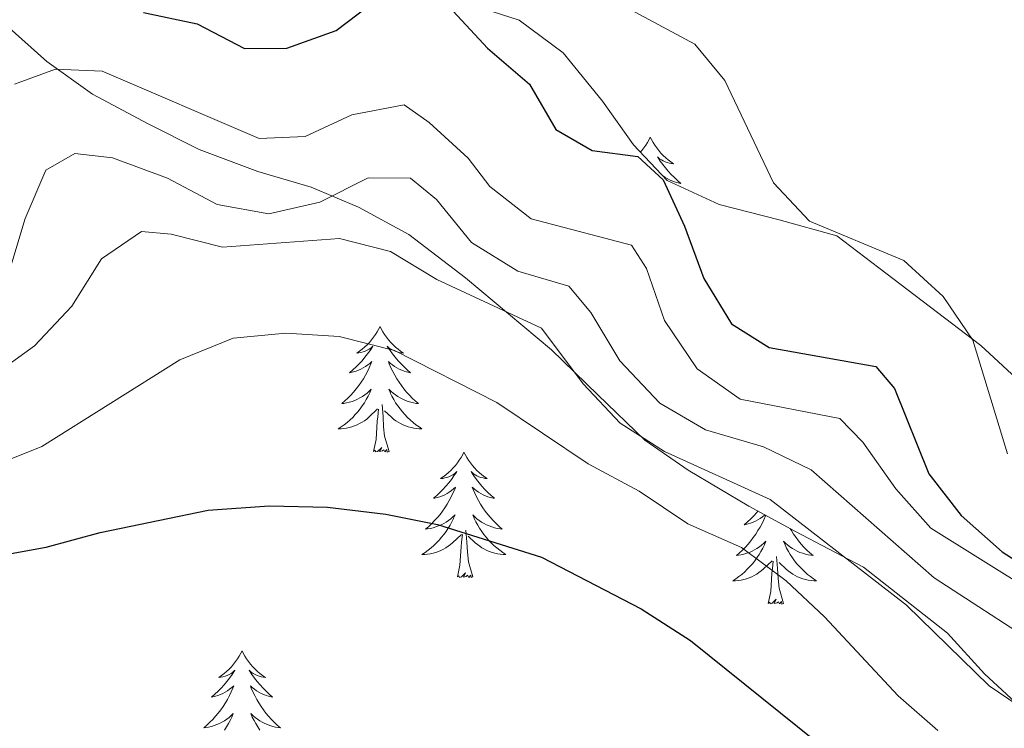
# Model space of a CAD drawing. Units: metres. Extents: x 586484 to 590976, y 4698502 to 4701528.
# Drawn here: x 590425 to 590519, y 4701079 to 4701146 of the extents above; entities that cross this region are included whole.
import ezdxf

# ---------------------------------------------------------------- set-up
doc = ezdxf.new("R2010")
doc.units = ezdxf.units.M
doc.header["$MEASUREMENT"] = 0
for name, color, linetype, lineweight in [('Level 35', 92, 'Continuous', 0), ('Level 36', 19, 'Continuous', 40), ('Level 4', 36, 'Continuous', 30), ('Level 5', 36, 'Continuous', 0)]:
    doc.layers.add(name, color=color, linetype=linetype, lineweight=lineweight)

msp = doc.modelspace()

# ---------------------------------------------------------------- linework, layer by layer
at = {"layer": 'Level 35', "color": 92, "linetype": 'Continuous', "lineweight": 0, "ltscale": 0.5}
for points in [[(590486.61, 4701131.03, 503.31), (590483.4, 4701134.43, 503.07), (590480.47, 4701138.57, 503.8), (590476.72, 4701143.16, 504.92), (590472.56, 4701146.28, 505.08), (590469.21, 4701147.33, 505.08), (590464.25, 4701147.98, 505.08), (590458.46, 4701147.98, 504.92), (590453.52, 4701148.65, 504.51), (590447.57, 4701150.08, 505), (590442.17, 4701151.93, 505.41), (590437.38, 4701154.54, 505.49), (590422.68, 4701160.97, 506.05)], [(590423.84, 4701145.8, 502.67), (590427.7, 4701142.34, 501.3), (590432.03, 4701139.23, 499.21), (590437.31, 4701136.41, 498), (590442.17, 4701133.97, 496.47), (590447.74, 4701131.88, 495.43), (590452.8, 4701130.41, 495.03), (590457.29, 4701128.51, 493.89), (590462.07, 4701125.9, 493.19), (590467.45, 4701121.8, 492.45), (590475.61, 4701114.95, 490.93), (590480.02, 4701110.68, 489.23), (590484.49, 4701106.37, 488.75), (590488.6, 4701103.52, 488.85), (590494.35, 4701100.12, 489.87), (590498.73, 4701097.75, 490.32), (590505.24, 4701094.32, 490.44), (590513.22, 4701088.04, 490.68), (590516.76, 4701084.19, 489.91)], [(590583.97, 4701102.99, 505.17), (590581.33, 4701107.07, 506.26), (590576.82, 4701110.11, 506.45), (590573.26, 4701110.08, 506.45), (590568.38, 4701109.01, 506.28), (590557.19, 4701105.58, 507.1), (590552.52, 4701103.78, 507.13), (590546.18, 4701101.3, 508.38), (590541.54, 4701099.83, 509.51), (590535.1, 4701098.79, 510.48), (590530.77, 4701100.05, 510.96), (590527.58, 4701102.97, 510.96), (590524.22, 4701106.68, 510.89), (590520.59, 4701111.52, 510.48), (590516.39, 4701115.36, 509.59), (590506.72, 4701122.74, 508.06), (590502.71, 4701125.79, 507.82), (590497.25, 4701127.32, 506.69), (590491.54, 4701128.75, 504.52), (590486.61, 4701131.03, 503.31)], [(590516.76, 4701084.19, 489.91), (590520.5, 4701080.72, 488.83), (590525.66, 4701077.27, 488.35), (590529.9, 4701074.47, 486.65), (590534.66, 4701073.1, 485.62), (590535.68, 4701073.04, 485.61), (590540.55, 4701073.76, 486.45), (590545.11, 4701075.85, 487.82), (590551.55, 4701078.5, 488.99), (590556.8, 4701080.11, 489.95), (590562.23, 4701080.99, 490.92), (590567.78, 4701081.24, 491.08), (590572.7, 4701080.38, 491.22), (590577.89, 4701078.22, 491.81), (590582.19, 4701074.23, 491.91)]]:
    msp.add_polyline3d(points, dxfattribs=at)
at = {"layer": 'Level 36', "color": 92, "linetype": 'Continuous', "lineweight": 0}
for points in [[(590485, 4701135.15, 0.01), (590484.89, 4701134.93, 0.01), (590484.74, 4701134.65, 0.01), (590484.57, 4701134.39, 0.01), (590484.39, 4701134.13, 0.01), (590484.19, 4701133.88, 0.01), (590484.06, 4701133.73, 0.01)], [(590485, 4701135.15, 0.01), (590485.12, 4701134.93, 0.01), (590485.27, 4701134.65, 0.01), (590485.44, 4701134.39, 0.01), (590485.62, 4701134.13, 0.01), (590485.81, 4701133.88, 0.01), (590486.02, 4701133.65, 0.01), (590486.24, 4701133.42, 0.01), (590486.47, 4701133.2, 0.01), (590486.71, 4701133, 0.01), (590486.96, 4701132.81, 0.01), (590487.22, 4701132.63, 0.01), (590487.02, 4701132.65, 0.01), (590486.82, 4701132.69, 0.01), (590486.62, 4701132.75, 0.01), (590486.42, 4701132.82, 0.01), (590486.24, 4701132.9, 0.01), (590486.06, 4701133, 0.01), (590485.88, 4701133.11, 0.01), (590485.68, 4701133.3, 0.01), (590485.72, 4701133.24, 0.01), (590485.95, 4701132.89, 0.01), (590486.19, 4701132.56, 0.01), (590486.45, 4701132.23, 0.01), (590486.71, 4701131.91, 0.01), (590486.99, 4701131.61, 0.01), (590487.29, 4701131.32, 0.01), (590487.59, 4701131.03, 0.01), (590487.9, 4701130.76, 0.01), (590487.78, 4701130.79, 0.01), (590487.53, 4701130.84, 0.01), (590487.29, 4701130.92, 0.01), (590487.05, 4701131, 0.01), (590486.82, 4701131.11, 0.01), (590486.6, 4701131.23, 0.01), (590486.38, 4701131.36, 0.01), (590486.18, 4701131.5, 0.01), (590486.14, 4701131.53, 0.01)], [(590459.35, 4701117.16, 0.01), (590459.24, 4701116.94, 0.01), (590459.08, 4701116.67, 0.01), (590458.91, 4701116.4, 0.01), (590458.73, 4701116.15, 0.01), (590458.54, 4701115.9, 0.01), (590458.33, 4701115.66, 0.01), (590458.11, 4701115.43, 0.01), (590457.88, 4701115.22, 0.01), (590457.64, 4701115.01, 0.01), (590457.39, 4701114.82, 0.01), (590457.13, 4701114.65, 0.01), (590457.33, 4701114.67, 0.01), (590457.53, 4701114.71, 0.01), (590457.73, 4701114.76, 0.01), (590457.92, 4701114.83, 0.01), (590458.11, 4701114.92, 0.01), (590458.3, 4701115.01, 0.01), (590458.47, 4701115.13, 0.01), (590458.67, 4701115.32, 0.01), (590458.63, 4701115.25, 0.01), (590458.4, 4701114.91, 0.01), (590458.16, 4701114.57, 0.01), (590457.9, 4701114.25, 0.01), (590457.64, 4701113.93, 0.01), (590457.36, 4701113.63, 0.01), (590457.06, 4701113.33, 0.01), (590456.76, 4701113.05, 0.01), (590456.45, 4701112.78, 0.01), (590456.57, 4701112.8, 0.01), (590456.82, 4701112.86, 0.01), (590457.06, 4701112.93, 0.01), (590457.3, 4701113.02, 0.01), (590457.53, 4701113.12, 0.01), (590457.75, 4701113.24, 0.01), (590457.97, 4701113.37, 0.01), (590458.17, 4701113.52, 0.01), (590458.37, 4701113.67, 0.01), (590458.56, 4701113.84, 0.01), (590458.47, 4701113.62, 0.01), (590458.31, 4701113.26, 0.01), (590458.14, 4701112.91, 0.01), (590457.96, 4701112.56, 0.01), (590457.76, 4701112.22, 0.01), (590457.54, 4701111.89, 0.01), (590457.32, 4701111.57, 0.01), (590457.08, 4701111.25, 0.01), (590456.83, 4701110.95, 0.01), (590456.56, 4701110.66, 0.01), (590456.29, 4701110.38, 0.01), (590456, 4701110.11, 0.01), (590455.7, 4701109.85, 0.01), (590455.9, 4701109.87, 0.01), (590456.17, 4701109.92, 0.01), (590456.43, 4701109.99, 0.01), (590456.69, 4701110.06, 0.01), (590456.94, 4701110.16, 0.01), (590457.19, 4701110.27, 0.01), (590457.43, 4701110.39, 0.01), (590457.67, 4701110.53, 0.01), (590457.89, 4701110.68, 0.01), (590458.11, 4701110.84, 0.01), (590458.32, 4701111.02, 0.01), (590458.51, 4701111.21, 0.01), (590458.37, 4701110.88, 0.01)], [(590459.35, 4701117.16, 0.01), (590459.46, 4701116.94, 0.01), (590459.61, 4701116.67, 0.01), (590459.78, 4701116.4, 0.01), (590459.96, 4701116.15, 0.01), (590460.16, 4701115.9, 0.01), (590460.36, 4701115.66, 0.01), (590460.58, 4701115.43, 0.01), (590460.81, 4701115.22, 0.01), (590461.05, 4701115.01, 0.01), (590461.3, 4701114.82, 0.01), (590461.56, 4701114.65, 0.01), (590461.36, 4701114.67, 0.01), (590461.16, 4701114.71, 0.01), (590460.96, 4701114.76, 0.01), (590460.77, 4701114.83, 0.01), (590460.58, 4701114.92, 0.01), (590460.4, 4701115.01, 0.01), (590460.22, 4701115.13, 0.01), (590460.02, 4701115.32, 0.01), (590460.06, 4701115.25, 0.01), (590460.29, 4701114.91, 0.01), (590460.53, 4701114.57, 0.01), (590460.79, 4701114.25, 0.01), (590461.06, 4701113.93, 0.01), (590461.34, 4701113.63, 0.01), (590461.63, 4701113.33, 0.01), (590461.93, 4701113.05, 0.01), (590462.24, 4701112.78, 0.01), (590462.12, 4701112.8, 0.01), (590461.87, 4701112.86, 0.01), (590461.63, 4701112.93, 0.01), (590461.4, 4701113.02, 0.01), (590461.16, 4701113.12, 0.01), (590460.94, 4701113.24, 0.01), (590460.73, 4701113.37, 0.01), (590460.52, 4701113.52, 0.01), (590460.32, 4701113.67, 0.01), (590460.14, 4701113.84, 0.01), (590460.22, 4701113.62, 0.01), (590460.38, 4701113.26, 0.01), (590460.55, 4701112.91, 0.01), (590460.74, 4701112.56, 0.01), (590460.94, 4701112.22, 0.01), (590461.15, 4701111.89, 0.01), (590461.37, 4701111.57, 0.01), (590461.61, 4701111.25, 0.01), (590461.86, 4701110.95, 0.01), (590462.13, 4701110.66, 0.01), (590462.4, 4701110.38, 0.01), (590462.69, 4701110.11, 0.01), (590462.99, 4701109.85, 0.01), (590462.79, 4701109.87, 0.01), (590462.52, 4701109.92, 0.01), (590462.26, 4701109.99, 0.01), (590462, 4701110.06, 0.01), (590461.75, 4701110.16, 0.01), (590461.5, 4701110.27, 0.01), (590461.26, 4701110.39, 0.01), (590461.02, 4701110.53, 0.01), (590460.8, 4701110.68, 0.01), (590460.58, 4701110.84, 0.01), (590460.38, 4701111.02, 0.01), (590460.18, 4701111.21, 0.01), (590460.32, 4701110.88, 0.01)], [(590458.365, 4701110.878, 0.01), (590458.205, 4701110.558, 0.01), (590458.035, 4701110.238, 0.01), (590457.855, 4701109.938, 0.01), (590457.655, 4701109.638, 0.01), (590457.455, 4701109.348, 0.01), (590457.225, 4701109.068, 0.01), (590456.995, 4701108.808, 0.01), (590456.755, 4701108.548, 0.01), (590456.495, 4701108.298, 0.01), (590456.225, 4701108.068, 0.01), (590455.945, 4701107.848, 0.01), (590455.665, 4701107.638, 0.01), (590455.365, 4701107.448, 0.01), (590455.635, 4701107.458, 0.01), (590455.895, 4701107.478, 0.01), (590456.165, 4701107.518, 0.01), (590456.415, 4701107.578, 0.01), (590456.675, 4701107.648, 0.01), (590456.925, 4701107.738, 0.01), (590457.165, 4701107.838, 0.01), (590457.405, 4701107.958, 0.01), (590457.635, 4701108.088, 0.01), (590457.855, 4701108.228, 0.01), (590458.075, 4701108.388, 0.01), (590458.275, 4701108.558, 0.01), (590459.115, 4701109.358, 0.01)], [(590460.315, 4701110.877, 0.01), (590460.475, 4701110.557, 0.01), (590460.645, 4701110.237, 0.01), (590460.825, 4701109.937, 0.01), (590461.035, 4701109.637, 0.01), (590461.245, 4701109.347, 0.01), (590461.465, 4701109.067, 0.01), (590461.695, 4701108.807, 0.01), (590461.945, 4701108.547, 0.01), (590462.205, 4701108.297, 0.01), (590462.475, 4701108.067, 0.01), (590462.755, 4701107.847, 0.01), (590463.045, 4701107.637, 0.01), (590463.325, 4701107.447, 0.01), (590463.065, 4701107.457, 0.01), (590462.805, 4701107.477, 0.01), (590462.545, 4701107.517, 0.01), (590462.285, 4701107.577, 0.01), (590462.025, 4701107.647, 0.01), (590461.775, 4701107.737, 0.01), (590461.535, 4701107.837, 0.01), (590461.295, 4701107.957, 0.01), (590461.065, 4701108.087, 0.01), (590460.845, 4701108.227, 0.01), (590460.625, 4701108.387, 0.01), (590460.425, 4701108.557, 0.01), (590459.765, 4701109.178, 0.01)], [(590458.73, 4701105.31, 0.01), (590458.97, 4701106.43, 0.01), (590459.08, 4701108.17, 0.01), (590459.13, 4701108.61, 0.01), (590459.2, 4701109.33, 0.01)], [(590460.2, 4701105.31, 0.01), (590459.77, 4701106.75, 0.01), (590459.68, 4701107.66, 0.01), (590459.63, 4701108.61, 0.01), (590459.53, 4701109.77, 0.01)], [(590460.2, 4701105.31, 0.01), (590460.02, 4701105.24, 0.01), (590460, 4701105.48, 0.01), (590459.81, 4701105.26, 0.01), (590459.69, 4701105.46, 0.01), (590459.57, 4701105.36, 0.01), (590459.3, 4701105.3, 0.01), (590459.5, 4701105.69, 0.01), (590459.11, 4701105.31, 0.01), (590458.92, 4701105.26, 0.01), (590458.88, 4701105.42, 0.01), (590458.73, 4701105.31, 0.01)], [(590467.3, 4701105.24, 0.01), (590467.19, 4701105.03, 0.01), (590467.04, 4701104.75, 0.01), (590466.87, 4701104.48, 0.01), (590466.69, 4701104.23, 0.01), (590466.5, 4701103.98, 0.01), (590466.29, 4701103.74, 0.01), (590466.07, 4701103.51, 0.01), (590465.84, 4701103.3, 0.01), (590465.6, 4701103.1, 0.01), (590465.35, 4701102.91, 0.01), (590465.09, 4701102.73, 0.01), (590465.29, 4701102.75, 0.01), (590465.49, 4701102.79, 0.01), (590465.69, 4701102.84, 0.01), (590465.88, 4701102.91, 0.01), (590466.07, 4701103, 0.01), (590466.25, 4701103.1, 0.01), (590466.43, 4701103.21, 0.01), (590466.63, 4701103.4, 0.01), (590466.59, 4701103.33, 0.01), (590466.36, 4701102.99, 0.01), (590466.12, 4701102.65, 0.01), (590465.86, 4701102.33, 0.01), (590465.6, 4701102.01, 0.01), (590465.32, 4701101.71, 0.01), (590465.02, 4701101.41, 0.01), (590464.72, 4701101.13, 0.01), (590464.41, 4701100.86, 0.01), (590464.53, 4701100.88, 0.01), (590464.78, 4701100.94, 0.01), (590465.02, 4701101.01, 0.01), (590465.26, 4701101.1, 0.01), (590465.49, 4701101.2, 0.01), (590465.71, 4701101.32, 0.01), (590465.92, 4701101.45, 0.01), (590466.13, 4701101.6, 0.01), (590466.33, 4701101.75, 0.01), (590466.52, 4701101.92, 0.01), (590466.43, 4701101.7, 0.01), (590466.27, 4701101.34, 0.01), (590466.1, 4701100.99, 0.01), (590465.92, 4701100.64, 0.01), (590465.72, 4701100.3, 0.01), (590465.5, 4701099.97, 0.01), (590465.28, 4701099.65, 0.01), (590465.04, 4701099.33, 0.01), (590464.79, 4701099.03, 0.01), (590464.52, 4701098.74, 0.01), (590464.25, 4701098.46, 0.01), (590463.96, 4701098.19, 0.01), (590463.66, 4701097.93, 0.01), (590463.86, 4701097.96, 0.01), (590464.13, 4701098, 0.01), (590464.39, 4701098.07, 0.01), (590464.65, 4701098.15, 0.01), (590464.9, 4701098.24, 0.01), (590465.15, 4701098.35, 0.01), (590465.39, 4701098.47, 0.01), (590465.63, 4701098.61, 0.01), (590465.85, 4701098.76, 0.01), (590466.07, 4701098.92, 0.01), (590466.27, 4701099.1, 0.01), (590466.47, 4701099.29, 0.01), (590466.33, 4701098.96, 0.01)], [(590467.3, 4701105.24, 0.01), (590467.42, 4701105.03, 0.01), (590467.57, 4701104.75, 0.01), (590467.74, 4701104.48, 0.01), (590467.92, 4701104.23, 0.01), (590468.12, 4701103.98, 0.01), (590468.32, 4701103.74, 0.01), (590468.54, 4701103.51, 0.01), (590468.77, 4701103.3, 0.01), (590469.01, 4701103.1, 0.01), (590469.26, 4701102.91, 0.01), (590469.52, 4701102.73, 0.01), (590469.32, 4701102.75, 0.01), (590469.12, 4701102.79, 0.01), (590468.92, 4701102.84, 0.01), (590468.73, 4701102.91, 0.01), (590468.54, 4701103, 0.01), (590468.36, 4701103.1, 0.01), (590468.18, 4701103.21, 0.01), (590467.98, 4701103.4, 0.01), (590468.02, 4701103.33, 0.01), (590468.25, 4701102.99, 0.01), (590468.49, 4701102.65, 0.01), (590468.75, 4701102.33, 0.01), (590469.02, 4701102.01, 0.01), (590469.3, 4701101.71, 0.01), (590469.59, 4701101.41, 0.01), (590469.89, 4701101.13, 0.01), (590470.2, 4701100.86, 0.01), (590470.08, 4701100.88, 0.01), (590469.83, 4701100.94, 0.01), (590469.59, 4701101.01, 0.01), (590469.36, 4701101.1, 0.01), (590469.12, 4701101.2, 0.01), (590468.9, 4701101.32, 0.01), (590468.68, 4701101.45, 0.01), (590468.48, 4701101.6, 0.01), (590468.28, 4701101.75, 0.01), (590468.09, 4701101.92, 0.01), (590468.18, 4701101.7, 0.01), (590468.34, 4701101.34, 0.01), (590468.51, 4701100.99, 0.01), (590468.69, 4701100.64, 0.01), (590468.89, 4701100.3, 0.01), (590469.11, 4701099.97, 0.01), (590469.33, 4701099.65, 0.01), (590469.57, 4701099.33, 0.01), (590469.82, 4701099.03, 0.01), (590470.09, 4701098.74, 0.01), (590470.36, 4701098.46, 0.01), (590470.65, 4701098.19, 0.01), (590470.95, 4701097.93, 0.01), (590470.75, 4701097.96, 0.01), (590470.48, 4701098, 0.01), (590470.22, 4701098.07, 0.01), (590469.96, 4701098.15, 0.01), (590469.71, 4701098.24, 0.01), (590469.46, 4701098.35, 0.01), (590469.22, 4701098.47, 0.01), (590468.98, 4701098.61, 0.01), (590468.76, 4701098.76, 0.01), (590468.54, 4701098.92, 0.01), (590468.34, 4701099.1, 0.01), (590468.14, 4701099.29, 0.01), (590468.28, 4701098.96, 0.01)], [(590495.23, 4701099.64, 0.01), (590495.11, 4701099.5, 0.01), (590494.83, 4701099.2, 0.01), (590494.54, 4701098.9, 0.01), (590494.24, 4701098.62, 0.01), (590493.92, 4701098.35, 0.01), (590494.05, 4701098.37, 0.01), (590494.29, 4701098.43, 0.01), (590494.53, 4701098.5, 0.01), (590494.77, 4701098.59, 0.01), (590495, 4701098.69, 0.01), (590495.22, 4701098.81, 0.01), (590495.44, 4701098.94, 0.01), (590495.65, 4701099.09, 0.01), (590495.84, 4701099.25, 0.01), (590495.89, 4701099.29, 0.01)], [(590466.333, 4701098.957, 0.01), (590466.173, 4701098.638, 0.01), (590466.003, 4701098.318, 0.01), (590465.823, 4701098.018, 0.01), (590465.623, 4701097.718, 0.01), (590465.413, 4701097.428, 0.01), (590465.193, 4701097.158, 0.01), (590464.963, 4701096.888, 0.01), (590464.713, 4701096.628, 0.01), (590464.453, 4701096.388, 0.01), (590464.183, 4701096.148, 0.01), (590463.903, 4701095.928, 0.01), (590463.623, 4701095.718, 0.01), (590463.323, 4701095.528, 0.01), (590463.593, 4701095.538, 0.01), (590463.853, 4701095.558, 0.01), (590464.123, 4701095.598, 0.01), (590464.373, 4701095.658, 0.01), (590464.633, 4701095.728, 0.01), (590464.883, 4701095.818, 0.01), (590465.123, 4701095.918, 0.01), (590465.363, 4701096.038, 0.01), (590465.593, 4701096.168, 0.01), (590465.813, 4701096.308, 0.01), (590466.033, 4701096.468, 0.01), (590466.233, 4701096.638, 0.01), (590467.083, 4701097.438, 0.01)], [(590468.283, 4701098.957, 0.01), (590468.443, 4701098.637, 0.01), (590468.613, 4701098.317, 0.01), (590468.793, 4701098.017, 0.01), (590468.993, 4701097.717, 0.01), (590469.203, 4701097.427, 0.01), (590469.423, 4701097.157, 0.01), (590469.653, 4701096.887, 0.01), (590469.903, 4701096.627, 0.01), (590470.163, 4701096.387, 0.01), (590470.433, 4701096.147, 0.01), (590470.713, 4701095.927, 0.01), (590471.003, 4701095.717, 0.01), (590471.283, 4701095.527, 0.01), (590471.023, 4701095.537, 0.01), (590470.763, 4701095.557, 0.01), (590470.503, 4701095.597, 0.01), (590470.243, 4701095.657, 0.01), (590469.983, 4701095.727, 0.01), (590469.733, 4701095.817, 0.01), (590469.493, 4701095.917, 0.01), (590469.253, 4701096.037, 0.01), (590469.023, 4701096.167, 0.01), (590468.803, 4701096.307, 0.01), (590468.583, 4701096.467, 0.01), (590468.383, 4701096.637, 0.01), (590467.723, 4701097.257, 0.01)], [(590495.96, 4701099.25, 0.01), (590495.94, 4701099.19, 0.01), (590495.79, 4701098.83, 0.01), (590495.62, 4701098.48, 0.01), (590495.43, 4701098.13, 0.01), (590495.23, 4701097.79, 0.01), (590495.02, 4701097.46, 0.01), (590494.79, 4701097.14, 0.01), (590494.55, 4701096.83, 0.01), (590494.3, 4701096.52, 0.01), (590494.04, 4701096.23, 0.01), (590493.76, 4701095.95, 0.01), (590493.48, 4701095.68, 0.01), (590493.18, 4701095.42, 0.01), (590493.38, 4701095.45, 0.01), (590493.64, 4701095.49, 0.01), (590493.9, 4701095.56, 0.01), (590494.16, 4701095.64, 0.01), (590494.42, 4701095.73, 0.01), (590494.67, 4701095.84, 0.01), (590494.91, 4701095.96, 0.01), (590495.14, 4701096.1, 0.01), (590495.37, 4701096.25, 0.01), (590495.58, 4701096.41, 0.01), (590495.79, 4701096.59, 0.01), (590495.98, 4701096.78, 0.01), (590495.84, 4701096.45, 0.01), (590495.69, 4701096.13, 0.01), (590495.52, 4701095.81, 0.01), (590495.34, 4701095.51, 0.01), (590495.14, 4701095.21, 0.01), (590494.93, 4701094.93, 0.01), (590494.71, 4701094.65, 0.01), (590494.47, 4701094.38, 0.01), (590494.22, 4701094.12, 0.01), (590493.97, 4701093.88, 0.01), (590493.7, 4701093.64, 0.01), (590493.42, 4701093.42, 0.01), (590493.13, 4701093.21, 0.01), (590492.84, 4701093.02, 0.01), (590493.1, 4701093.03, 0.01), (590493.37, 4701093.05, 0.01), (590493.63, 4701093.1, 0.01), (590493.89, 4701093.15, 0.01), (590494.14, 4701093.22, 0.01), (590494.39, 4701093.31, 0.01), (590494.64, 4701093.41, 0.01), (590494.88, 4701093.53, 0.01), (590495.11, 4701093.66, 0.01), (590495.33, 4701093.81, 0.01), (590495.54, 4701093.96, 0.01), (590495.74, 4701094.13, 0.01), (590496.59, 4701094.93, 0.01)], [(590468.16, 4701093.39, 0.01), (590467.73, 4701094.83, 0.01), (590467.64, 4701095.74, 0.01), (590467.59, 4701096.69, 0.01), (590467.49, 4701097.85, 0.01)], [(590498.3, 4701097.98, 0.01), (590498.41, 4701097.79, 0.01), (590498.62, 4701097.46, 0.01), (590498.85, 4701097.14, 0.01), (590499.09, 4701096.83, 0.01), (590499.34, 4701096.52, 0.01), (590499.6, 4701096.23, 0.01), (590499.88, 4701095.95, 0.01), (590500.16, 4701095.68, 0.01), (590500.46, 4701095.42, 0.01), (590500.26, 4701095.45, 0.01), (590500, 4701095.49, 0.01), (590499.74, 4701095.56, 0.01), (590499.48, 4701095.64, 0.01), (590499.22, 4701095.73, 0.01), (590498.97, 4701095.84, 0.01), (590498.73, 4701095.96, 0.01), (590498.5, 4701096.1, 0.01), (590498.27, 4701096.25, 0.01), (590498.06, 4701096.41, 0.01), (590497.85, 4701096.59, 0.01), (590497.66, 4701096.78, 0.01), (590497.8, 4701096.45, 0.01), (590497.95, 4701096.13, 0.01), (590498.12, 4701095.81, 0.01), (590498.3, 4701095.51, 0.01), (590498.5, 4701095.21, 0.01), (590498.71, 4701094.93, 0.01), (590498.93, 4701094.65, 0.01), (590499.17, 4701094.38, 0.01), (590499.42, 4701094.12, 0.01), (590499.67, 4701093.88, 0.01), (590499.94, 4701093.64, 0.01), (590500.22, 4701093.42, 0.01), (590500.51, 4701093.21, 0.01), (590500.8, 4701093.02, 0.01), (590500.54, 4701093.03, 0.01), (590500.27, 4701093.05, 0.01), (590500.01, 4701093.09, 0.01), (590499.75, 4701093.15, 0.01), (590499.5, 4701093.22, 0.01), (590499.25, 4701093.31, 0.01), (590499, 4701093.41, 0.01), (590498.76, 4701093.53, 0.01), (590498.53, 4701093.66, 0.01), (590498.31, 4701093.81, 0.01), (590498.1, 4701093.96, 0.01), (590497.9, 4701094.13, 0.01), (590497.24, 4701094.75, 0.01)], [(590466.69, 4701093.39, 0.01), (590466.93, 4701094.51, 0.01), (590467.04, 4701096.25, 0.01), (590467.09, 4701096.69, 0.01), (590467.16, 4701097.41, 0.01)], [(590496.2, 4701090.88, 0.01), (590496.45, 4701092, 0.01), (590496.56, 4701093.74, 0.01), (590496.61, 4701094.18, 0.01), (590496.67, 4701094.9, 0.01)], [(590497.67, 4701090.88, 0.01), (590497.24, 4701092.32, 0.01), (590497.15, 4701093.23, 0.01), (590497.1, 4701094.18, 0.01), (590497, 4701095.34, 0.01)], [(590468.16, 4701093.39, 0.01), (590467.98, 4701093.33, 0.01), (590467.96, 4701093.56, 0.01), (590467.77, 4701093.34, 0.01), (590467.65, 4701093.55, 0.01), (590467.53, 4701093.44, 0.01), (590467.26, 4701093.38, 0.01), (590467.46, 4701093.78, 0.01), (590467.07, 4701093.4, 0.01), (590466.88, 4701093.34, 0.01), (590466.84, 4701093.5, 0.01), (590466.69, 4701093.39, 0.01)], [(590497.67, 4701090.88, 0.01), (590497.5, 4701090.82, 0.01), (590497.48, 4701091.05, 0.01), (590497.29, 4701090.83, 0.01), (590497.17, 4701091.04, 0.01), (590497.05, 4701090.93, 0.01), (590496.78, 4701090.87, 0.01), (590496.97, 4701091.27, 0.01), (590496.59, 4701090.89, 0.01), (590496.4, 4701090.83, 0.01), (590496.36, 4701090.99, 0.01), (590496.2, 4701090.88, 0.01)], [(590446.24, 4701086.38, 0.01), (590446.13, 4701086.16, 0.01), (590445.97, 4701085.88, 0.01), (590445.8, 4701085.62, 0.01), (590445.62, 4701085.36, 0.01), (590445.43, 4701085.11, 0.01), (590445.22, 4701084.87, 0.01), (590445, 4701084.65, 0.01), (590444.77, 4701084.43, 0.01), (590444.53, 4701084.23, 0.01), (590444.28, 4701084.04, 0.01), (590444.02, 4701083.86, 0.01), (590444.22, 4701083.88, 0.01), (590444.42, 4701083.92, 0.01), (590444.62, 4701083.97, 0.01), (590444.82, 4701084.04, 0.01), (590445, 4701084.13, 0.01), (590445.19, 4701084.23, 0.01), (590445.36, 4701084.34, 0.01), (590445.56, 4701084.53, 0.01), (590445.52, 4701084.47, 0.01), (590445.29, 4701084.12, 0.01), (590445.05, 4701083.79, 0.01), (590444.8, 4701083.46, 0.01), (590444.53, 4701083.14, 0.01), (590444.25, 4701082.84, 0.01), (590443.96, 4701082.54, 0.01), (590443.65, 4701082.26, 0.01), (590443.34, 4701081.99, 0.01), (590443.46, 4701082.01, 0.01), (590443.71, 4701082.07, 0.01), (590443.95, 4701082.14, 0.01), (590444.19, 4701082.23, 0.01), (590444.42, 4701082.33, 0.01), (590444.64, 4701082.45, 0.01), (590444.86, 4701082.58, 0.01), (590445.06, 4701082.73, 0.01), (590445.26, 4701082.89, 0.01), (590445.45, 4701083.06, 0.01), (590445.36, 4701082.83, 0.01), (590445.2, 4701082.47, 0.01), (590445.03, 4701082.12, 0.01), (590444.85, 4701081.77, 0.01), (590444.65, 4701081.43, 0.01), (590444.44, 4701081.1, 0.01), (590444.21, 4701080.78, 0.01), (590443.97, 4701080.47, 0.01), (590443.72, 4701080.16, 0.01), (590443.46, 4701079.87, 0.01), (590443.18, 4701079.59, 0.01), (590442.89, 4701079.32, 0.01), (590442.6, 4701079.06, 0.01), (590442.79, 4701079.09, 0.01), (590443.06, 4701079.13, 0.01), (590443.32, 4701079.2, 0.01), (590443.58, 4701079.28, 0.01), (590443.84, 4701079.37, 0.01), (590444.08, 4701079.48, 0.01), (590444.32, 4701079.6, 0.01), (590444.56, 4701079.74, 0.01), (590444.78, 4701079.89, 0.01), (590445, 4701080.05, 0.01), (590445.21, 4701080.23, 0.01), (590445.4, 4701080.42, 0.01), (590445.26, 4701080.09, 0.01)], [(590446.24, 4701086.38, 0.01), (590446.35, 4701086.16, 0.01), (590446.5, 4701085.88, 0.01), (590446.67, 4701085.62, 0.01), (590446.85, 4701085.36, 0.01), (590447.05, 4701085.11, 0.01), (590447.25, 4701084.87, 0.01), (590447.47, 4701084.65, 0.01), (590447.7, 4701084.43, 0.01), (590447.94, 4701084.23, 0.01), (590448.19, 4701084.04, 0.01), (590448.45, 4701083.86, 0.01), (590448.26, 4701083.88, 0.01), (590448.05, 4701083.92, 0.01), (590447.85, 4701083.97, 0.01), (590447.66, 4701084.04, 0.01), (590447.47, 4701084.13, 0.01), (590447.29, 4701084.23, 0.01), (590447.11, 4701084.34, 0.01), (590446.91, 4701084.53, 0.01), (590446.95, 4701084.47, 0.01), (590447.18, 4701084.12, 0.01), (590447.42, 4701083.79, 0.01), (590447.68, 4701083.46, 0.01), (590447.95, 4701083.14, 0.01), (590448.23, 4701082.84, 0.01), (590448.52, 4701082.54, 0.01), (590448.82, 4701082.26, 0.01), (590449.14, 4701081.99, 0.01), (590449.01, 4701082.01, 0.01), (590448.76, 4701082.07, 0.01), (590448.52, 4701082.14, 0.01), (590448.29, 4701082.23, 0.01), (590448.06, 4701082.33, 0.01), (590447.83, 4701082.45, 0.01), (590447.62, 4701082.58, 0.01), (590447.41, 4701082.73, 0.01), (590447.21, 4701082.89, 0.01), (590447.03, 4701083.06, 0.01), (590447.11, 4701082.83, 0.01), (590447.27, 4701082.47, 0.01), (590447.44, 4701082.12, 0.01), (590447.63, 4701081.77, 0.01), (590447.83, 4701081.43, 0.01), (590448.04, 4701081.1, 0.01), (590448.26, 4701080.78, 0.01), (590448.5, 4701080.47, 0.01), (590448.76, 4701080.16, 0.01), (590449.02, 4701079.87, 0.01), (590449.29, 4701079.59, 0.01), (590449.58, 4701079.32, 0.01), (590449.88, 4701079.06, 0.01), (590449.68, 4701079.09, 0.01), (590449.42, 4701079.13, 0.01), (590449.15, 4701079.2, 0.01), (590448.89, 4701079.28, 0.01), (590448.64, 4701079.37, 0.01), (590448.39, 4701079.48, 0.01), (590448.15, 4701079.6, 0.01), (590447.92, 4701079.74, 0.01), (590447.69, 4701079.89, 0.01), (590447.47, 4701080.05, 0.01), (590447.27, 4701080.23, 0.01), (590447.07, 4701080.42, 0.01), (590447.21, 4701080.09, 0.01)], [(590445.262, 4701080.091, 0.01), (590445.102, 4701079.771, 0.01), (590444.942, 4701079.461, 0.01), (590444.752, 4701079.151, 0.01), (590444.562, 4701078.851, 0.01)], [(590447.212, 4701080.091, 0.01), (590447.372, 4701079.771, 0.01), (590447.542, 4701079.461, 0.01), (590447.722, 4701079.151, 0.01), (590447.922, 4701078.851, 0.01)]]:
    msp.add_polyline3d(points, dxfattribs=at)
at = {"layer": 'Level 4', "color": 36, "linetype": 'Continuous', "lineweight": 30}
for points in [[(590436.891, 4701146.977, 500.01), (590441.98, 4701145.917, 500.01), (590446.47, 4701143.577, 500.01), (590450.5, 4701143.596, 500.01), (590455.18, 4701145.296, 500.01), (590459.23, 4701148.375, 500.01)], [(590465.87, 4701147.554, 500.01), (590469.549, 4701143.604, 500.01), (590473.528, 4701140.194, 500.01), (590476.048, 4701135.884, 500.01), (590479.487, 4701133.894, 500.01), (590483.827, 4701133.323, 500.01), (590486.217, 4701131.093, 500.01), (590488.266, 4701126.713, 500.01), (590490.095, 4701121.724, 500.01), (590492.715, 4701117.444, 500.01), (590496.284, 4701115.193, 500.01), (590506.424, 4701113.382, 500.01), (590508.214, 4701111.292, 500.01), (590511.472, 4701103.183, 500.01), (590514.542, 4701099.232, 500.01), (590518.421, 4701095.772, 500.01), (590522.851, 4701092.932, 500.01)], [(590338.28, 4701120.03, 475.01), (590342.98, 4701116.73, 475.01), (590351.17, 4701110.17, 475.01), (590355.39, 4701107.49, 475.01), (590360.44, 4701104.58, 475.01), (590364.99, 4701102.51, 475.01), (590391.62, 4701094.61, 475.01), (590396.52, 4701093.65, 475.01), (590402.64, 4701093.17, 475.01), (590413.45, 4701093.65, 475.01), (590427.64, 4701096.22, 475.01), (590432.77, 4701097.61, 475.01), (590443.03, 4701099.73, 475.01), (590448.81, 4701100.14, 475.01), (590454.34, 4701100.03, 475.01), (590459.88, 4701099.35, 475.01), (590464.8, 4701098.36, 475.01), (590474.66, 4701095.27, 475.01), (590484.14, 4701090.38, 475.01), (590488.82, 4701087.37, 475.01), (590510.92, 4701069.6, 475.01), (590515.64, 4701066.71, 475.01), (590517.06, 4701066.08, 475.01)]]:
    msp.add_polyline3d(points, dxfattribs=at)
at = {"layer": 'Level 5', "color": 36, "linetype": 'Continuous', "lineweight": 0}
for points in [[(590423.894, 4701174.707, 505.01), (590428.004, 4701171.857, 505.01), (590434.513, 4701163.387, 505.01), (590438.622, 4701159.616, 505.01), (590442.882, 4701157.016, 505.01), (590448.171, 4701155.936, 505.01), (590453.201, 4701157.125, 505.01), (590458.191, 4701159.734, 505.01), (590463.121, 4701160.354, 505.01), (590467.441, 4701159.173, 505.01), (590472.06, 4701155.963, 505.01), (590479.599, 4701149.163, 505.01), (590489.228, 4701143.992, 505.01), (590492.078, 4701140.542, 505.01), (590496.696, 4701130.832, 505.01), (590500.116, 4701127.162, 505.01), (590509.075, 4701123.451, 505.01), (590512.814, 4701120.031, 505.01), (590515.624, 4701115.881, 505.01), (590518.922, 4701105.082, 505.01)], [(590424.63, 4701140.189, 495.01), (590428.51, 4701141.609, 495.01), (590432.95, 4701141.408, 495.01), (590447.859, 4701135.017, 495.01), (590452.239, 4701135.217, 495.01), (590456.659, 4701137.266, 495.01), (590461.619, 4701138.235, 495.01), (590464.018, 4701136.545, 495.01), (590467.718, 4701133.165, 495.01), (590469.767, 4701130.475, 495.01), (590473.707, 4701127.385, 495.01), (590483.236, 4701124.884, 495.01), (590484.656, 4701122.694, 495.01), (590486.365, 4701117.734, 495.01), (590489.444, 4701113.154, 495.01), (590493.544, 4701110.284, 495.01), (590503.023, 4701108.443, 495.01), (590505.183, 4701106.203, 495.01), (590508.312, 4701101.753, 495.01), (590511.662, 4701098.023, 495.01), (590521.321, 4701091.972, 495.01)], [(590424.1, 4701122.28, 490.01), (590425.64, 4701127.43, 490.01), (590427.6, 4701132.01, 490.01), (590430.36, 4701133.6, 490.01), (590433.919, 4701133.189, 490.01), (590439.168, 4701131.248, 490.01), (590443.868, 4701128.758, 490.01), (590448.788, 4701127.887, 490.01), (590453.608, 4701128.987, 490.01), (590458.218, 4701131.286, 490.01), (590462.248, 4701131.266, 490.01), (590464.707, 4701129.246, 490.01), (590468.037, 4701125.166, 490.01), (590472.426, 4701122.415, 490.01), (590477.286, 4701120.995, 490.01), (590479.365, 4701118.505, 490.01), (590482.115, 4701113.915, 490.01), (590485.924, 4701109.895, 490.01), (590490.234, 4701107.364, 490.01), (590495.773, 4701105.744, 490.01), (590500.273, 4701103.554, 490.01), (590511.971, 4701093.293, 490.01), (590521.62, 4701087.032, 490.01)], [(590422.48, 4701112.42, 485.01), (590426.53, 4701115.35, 485.01), (590430.07, 4701119.12, 485.01), (590432.9, 4701123.6, 485.01), (590436.69, 4701126.19, 485.01), (590439.52, 4701125.95, 485.01), (590444.38, 4701124.7, 485.01), (590455.487, 4701125.527, 485.01), (590460.327, 4701124.286, 485.01), (590464.746, 4701121.646, 485.01), (590474.675, 4701117.005, 485.01), (590478.625, 4701111.735, 485.01), (590482.144, 4701107.985, 485.01), (590486.344, 4701105.295, 485.01), (590496.403, 4701100.734, 485.01), (590509.331, 4701090.714, 485.01), (590517.2, 4701083.053, 485.01), (590521.819, 4701079.913, 485.01), (590526.389, 4701077.903, 485.01)], [(590422.38, 4701103.84, 480.01), (590427.21, 4701105.79, 480.01), (590440.34, 4701114.02, 480.01), (590445.4, 4701116.06, 480.01), (590450.38, 4701116.53, 480.01), (590455.45, 4701116.23, 480.01), (590460.71, 4701114.91, 480.01), (590470.44, 4701109.96, 480.01), (590479.12, 4701104.15, 480.01), (590483.95, 4701101.55, 480.01), (590488.56, 4701098.45, 480.01), (590493.66, 4701096.18, 480.01), (590497.91, 4701093.03, 480.01), (590501.541, 4701089.594, 480.01), (590508.55, 4701082.104, 480.01), (590512.309, 4701078.814, 480.01)]]:
    msp.add_polyline3d(points, dxfattribs=at)

doc.saveas('drawing.dxf')
